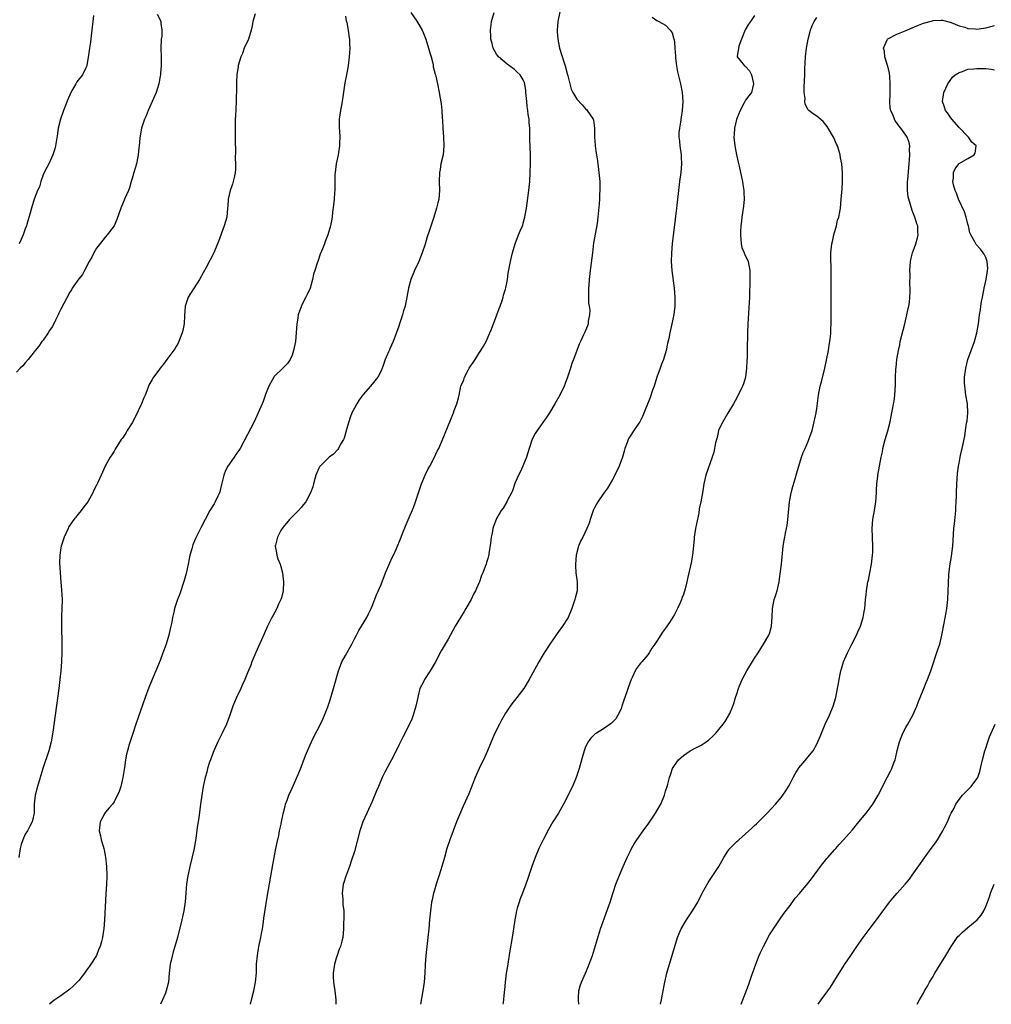
# Model space of a CAD drawing. Units: inches. Extents: x 2568040 to 2571000, y 1497000 to 1500000.
# Drawn here: x 2570562 to 2570780, y 1497000 to 1497221 of the extents above; entities that cross this region are included whole.
import ezdxf

# ---------------------------------------------------------------- set-up
doc = ezdxf.new("R2010")
doc.units = ezdxf.units.IN
doc.header["$MEASUREMENT"] = 0
doc.layers.add('LD25681497_10ft', color=111, linetype='Continuous')

msp = doc.modelspace()

# ---------------------------------------------------------------- linework, layer by layer
at = {"layer": 'LD25681497_10ft'}
for points, elevation in [([(2570649.73, 1497223), (2570651.02, 1497221.02), (2570652.23, 1497219), (2570652.48, 1497218.48), (2570653.09, 1497217), (2570653.71, 1497215), (2570653.94, 1497213.94), (2570654.24, 1497213), (2570654.7, 1497211.3), (2570654.75, 1497211), (2570654.76, 1497210.76), (2570655.16, 1497209.16), (2570655.23, 1497209), (2570655.33, 1497208.67), (2570655.67, 1497207), (2570656.06, 1497205), (2570656.27, 1497203.73), (2570656.49, 1497202.49), (2570656.67, 1497201), (2570656.77, 1497199.23), (2570656.83, 1497198.83), (2570656.89, 1497197), (2570657.03, 1497195), (2570657.13, 1497193), (2570656.94, 1497191), (2570656.48, 1497189), (2570656.28, 1497187.72), (2570656.12, 1497187), (2570656.07, 1497185), (2570656.13, 1497183), (2570655.97, 1497181), (2570655.77, 1497180.23), (2570655.48, 1497179), (2570654.86, 1497177), (2570653.84, 1497173.84), (2570653.41, 1497172.59), (2570652.89, 1497170.89), (2570652.27, 1497169), (2570651.47, 1497167), (2570650.53, 1497165), (2570649.73, 1497163), (2570649.18, 1497161), (2570648.41, 1497157), (2570648.08, 1497155.92), (2570647.84, 1497155), (2570647.15, 1497153), (2570647, 1497152.49), (2570645.75, 1497149), (2570645, 1497147.38), (2570644.87, 1497147.13), (2570644.69, 1497146.69), (2570643.94, 1497145), (2570643.43, 1497143.43), (2570643.27, 1497143), (2570643, 1497142.4), (2570642.26, 1497141), (2570640.6, 1497139), (2570639, 1497137.15), (2570638.11, 1497135.89), (2570637.52, 1497135), (2570637, 1497134.07), (2570636.45, 1497133), (2570636.04, 1497131.96), (2570635.72, 1497131), (2570635.24, 1497129.24), (2570634.68, 1497127.32), (2570634.55, 1497127), (2570633.92, 1497125.92), (2570633.47, 1497125), (2570633.28, 1497124.72), (2570632.28, 1497123.72), (2570631.34, 1497123), (2570631, 1497122.7), (2570629.28, 1497121), (2570629.16, 1497120.84), (2570629, 1497120.56), (2570628.34, 1497119), (2570627.79, 1497117), (2570627.64, 1497116.36), (2570627.13, 1497115), (2570626.06, 1497113), (2570625.59, 1497112.41), (2570625, 1497111.74), (2570624.41, 1497111), (2570623, 1497109.62), (2570622.43, 1497109), (2570621, 1497107.29), (2570620.79, 1497107), (2570620.5, 1497106.5), (2570619.72, 1497105), (2570619.26, 1497103.26), (2570619.22, 1497103), (2570619.5, 1497101.5), (2570619.56, 1497101), (2570619.81, 1497100.19), (2570620.28, 1497099), (2570620.47, 1497098.47), (2570620.85, 1497097), (2570621.1, 1497095), (2570620.96, 1497093), (2570620.59, 1497091.41), (2570620.45, 1497091), (2570619.94, 1497089.94), (2570619.55, 1497089), (2570618.66, 1497087.34), (2570618.45, 1497087), (2570617.46, 1497085), (2570616.73, 1497083.27), (2570614.87, 1497079.13), (2570613.97, 1497077), (2570613.71, 1497076.29), (2570613, 1497074.51), (2570612.36, 1497073), (2570611.77, 1497071.77), (2570611.43, 1497071), (2570610.49, 1497069), (2570610.04, 1497067.96), (2570609.69, 1497067), (2570609.03, 1497065.03), (2570608.27, 1497063), (2570607.29, 1497061), (2570606.29, 1497059), (2570605.38, 1497057), (2570605, 1497056.03), (2570604.62, 1497055), (2570604.43, 1497054.43), (2570604, 1497053), (2570603.8, 1497052.2), (2570603.46, 1497051), (2570603.01, 1497049.01), (2570602.66, 1497047), (2570602.39, 1497045), (2570602.27, 1497043.73), (2570602.02, 1497042.02), (2570601.89, 1497041), (2570601.75, 1497040.25), (2570601.36, 1497037.36), (2570600.94, 1497035), (2570599.97, 1497031), (2570599.47, 1497028.53), (2570599.27, 1497027), (2570598.97, 1497023.03), (2570598.67, 1497021), (2570598.21, 1497019), (2570597.19, 1497015), (2570596.64, 1497013), (2570596.22, 1497011.78), (2570595.82, 1497009.82), (2570595.6, 1497009), (2570595.34, 1497007), (2570595.17, 1497005), (2570594.71, 1497003), (2570594.54, 1497002.54), (2570593.88, 1497001), (2570593.43, 1497000)], 8760), ([(2570613.67, 1497000), (2570613.9, 1497001), (2570614.39, 1497003), (2570614.79, 1497005), (2570614.96, 1497007.04), (2570615, 1497009), (2570615.18, 1497011), (2570615.54, 1497013), (2570615.98, 1497015), (2570616.11, 1497015.89), (2570616.33, 1497017), (2570616.57, 1497018.57), (2570616.66, 1497019.34), (2570617.46, 1497024.53), (2570618.66, 1497031.34), (2570619.37, 1497035), (2570619.61, 1497036.39), (2570619.98, 1497037.98), (2570620.17, 1497039), (2570620.52, 1497040.52), (2570620.61, 1497041), (2570621, 1497042.79), (2570621.42, 1497044.58), (2570621.55, 1497045), (2570621.89, 1497045.89), (2570622.26, 1497047), (2570623, 1497048.6), (2570624.33, 1497051.67), (2570625, 1497053.3), (2570626.04, 1497055.96), (2570626.47, 1497057), (2570627.35, 1497059), (2570627.89, 1497060.11), (2570629.38, 1497063), (2570629.9, 1497064.1), (2570630.28, 1497065), (2570631, 1497066.86), (2570631.55, 1497068.45), (2570632.33, 1497071), (2570633.4, 1497075), (2570633.85, 1497076.15), (2570634.22, 1497077), (2570635, 1497078.4), (2570636.4, 1497081), (2570637, 1497082.18), (2570637.45, 1497083), (2570637.97, 1497084.03), (2570638.59, 1497085), (2570639.79, 1497087), (2570640.2, 1497087.8), (2570640.78, 1497089), (2570641, 1497089.49), (2570641.95, 1497092.05), (2570643, 1497094.4), (2570644, 1497097), (2570645, 1497099.24), (2570645.52, 1497100.48), (2570645.79, 1497101), (2570646.46, 1497102.46), (2570647.34, 1497104.66), (2570647.51, 1497105), (2570647.86, 1497105.86), (2570648.48, 1497107.52), (2570649.07, 1497108.93), (2570650.28, 1497111.72), (2570650.77, 1497113), (2570651, 1497113.65), (2570652.09, 1497117), (2570652.94, 1497119), (2570653.62, 1497120.38), (2570653.98, 1497121), (2570655.03, 1497123), (2570655.65, 1497124.35), (2570655.98, 1497125), (2570656.74, 1497126.74), (2570658.65, 1497131.35), (2570659.31, 1497133), (2570659.48, 1497133.48), (2570660.06, 1497135), (2570660.39, 1497136.39), (2570660.58, 1497137), (2570660.98, 1497139), (2570661.6, 1497140.4), (2570661.76, 1497141), (2570662.6, 1497142.6), (2570662.83, 1497143), (2570663, 1497143.27), (2570663.72, 1497144.28), (2570664.14, 1497145), (2570665, 1497146.34), (2570665.48, 1497147), (2570666.04, 1497147.96), (2570666.61, 1497149), (2570667.5, 1497151), (2570667.82, 1497151.82), (2570669.03, 1497155), (2570669.55, 1497156.45), (2570669.77, 1497157), (2570670.22, 1497158.22), (2570670.48, 1497159), (2570670.57, 1497159.43), (2570671, 1497160.81), (2570671.07, 1497161.07), (2570671.41, 1497163), (2570671.6, 1497164.4), (2570671.89, 1497165.89), (2570672.09, 1497167), (2570672.58, 1497169), (2570673.18, 1497171), (2570673.95, 1497173), (2570674.62, 1497174.62), (2570674.86, 1497175.14), (2570675, 1497175.61), (2570675.37, 1497177), (2570675.44, 1497177.44), (2570675.74, 1497179), (2570675.89, 1497180.11), (2570676.23, 1497183), (2570676.43, 1497185), (2570676.57, 1497187), (2570676.6, 1497189), (2570676.58, 1497191), (2570676.47, 1497194.47), (2570676.47, 1497195.53), (2570676.43, 1497197), (2570676.29, 1497198.29), (2570676.29, 1497199), (2570676.07, 1497200.07), (2570676.04, 1497201), (2570675.88, 1497201.88), (2570675.8, 1497203), (2570675.6, 1497205), (2570675.56, 1497205.56), (2570675.24, 1497207.24), (2570675, 1497207.83), (2570674.27, 1497209), (2570673.62, 1497209.62), (2570673, 1497210.17), (2570671.36, 1497211.36), (2570669.45, 1497213), (2570669.25, 1497213.25), (2570669, 1497213.62), (2570668.21, 1497215), (2570668, 1497216.01), (2570667.69, 1497217), (2570667.71, 1497217.71), (2570667.63, 1497219), (2570667.75, 1497220.25), (2570667.85, 1497221), (2570668.44, 1497223)], 8770), ([(2570683.19, 1497223.19), (2570682.79, 1497221), (2570682.63, 1497219), (2570682.64, 1497218.64), (2570682.73, 1497217), (2570683.1, 1497215), (2570684.1, 1497211.9), (2570684.43, 1497211), (2570684.95, 1497209), (2570685, 1497208.74), (2570685.77, 1497205.77), (2570686.16, 1497205), (2570687, 1497203.53), (2570688.23, 1497202.23), (2570689, 1497201.33), (2570689.18, 1497201.18), (2570689.38, 1497201), (2570690.02, 1497199.98), (2570690.71, 1497199), (2570690.79, 1497198.79), (2570690.99, 1497197), (2570691.02, 1497195), (2570691.17, 1497193.17), (2570691.17, 1497193), (2570691.4, 1497191.4), (2570691.44, 1497191), (2570691.66, 1497189.66), (2570692.01, 1497187), (2570692.19, 1497185), (2570692.18, 1497184.18), (2570692.21, 1497183), (2570692.15, 1497182.15), (2570692.11, 1497181), (2570692.05, 1497179.95), (2570691.78, 1497177), (2570691.58, 1497175.58), (2570691, 1497172.33), (2570690.82, 1497171.18), (2570690.55, 1497169), (2570690.07, 1497165), (2570689.84, 1497163), (2570689.72, 1497161.72), (2570689.66, 1497161), (2570689.69, 1497160.31), (2570689.64, 1497159), (2570689.69, 1497157.69), (2570689.81, 1497157), (2570689.93, 1497156.07), (2570689.91, 1497155), (2570689.59, 1497153.59), (2570689.56, 1497153), (2570689.44, 1497152.56), (2570689, 1497151.51), (2570688.86, 1497151.14), (2570688.77, 1497151), (2570688.53, 1497150.53), (2570687.83, 1497149), (2570687.54, 1497148.46), (2570686.31, 1497145), (2570685.9, 1497144.1), (2570685.58, 1497143), (2570684.92, 1497141), (2570684.43, 1497139.57), (2570684.18, 1497139), (2570683.24, 1497137), (2570682.09, 1497135), (2570680.86, 1497133), (2570680.13, 1497131.87), (2570678.12, 1497129), (2570677.69, 1497128.31), (2570677, 1497127.06), (2570676.28, 1497125), (2570676, 1497124), (2570675.68, 1497123), (2570674.89, 1497121), (2570674.32, 1497119.68), (2570673.92, 1497119), (2570673.08, 1497117.08), (2570672.53, 1497115.47), (2570672.32, 1497115), (2570671.54, 1497113.54), (2570671.28, 1497113), (2570670.43, 1497111.57), (2570669.99, 1497111), (2570669, 1497109.22), (2570668.86, 1497109), (2570668.35, 1497107.65), (2570668.12, 1497107), (2570667.97, 1497105.97), (2570667.76, 1497105), (2570667.65, 1497103.65), (2570667.28, 1497101.28), (2570667.22, 1497101), (2570667.16, 1497100.84), (2570667, 1497100.25), (2570666.69, 1497099.31), (2570666.61, 1497099), (2570666.42, 1497098.42), (2570665.86, 1497097), (2570665.59, 1497096.41), (2570665.13, 1497095), (2570665, 1497094.69), (2570664.21, 1497093), (2570663.77, 1497092.23), (2570663.25, 1497091), (2570662.09, 1497089), (2570661.66, 1497088.34), (2570660.86, 1497087), (2570659.7, 1497085), (2570658.07, 1497082.07), (2570656.54, 1497079.46), (2570655.17, 1497076.83), (2570654.08, 1497075), (2570652.75, 1497073), (2570652.54, 1497072.54), (2570651.76, 1497071), (2570651.36, 1497069.36), (2570651.25, 1497069), (2570650.85, 1497067), (2570650.26, 1497065), (2570649.9, 1497064.1), (2570649.4, 1497063), (2570647.9, 1497060.1), (2570647, 1497058.27), (2570646.41, 1497057), (2570645.39, 1497055), (2570645, 1497054.33), (2570643.84, 1497052.16), (2570643.28, 1497051), (2570642.41, 1497049), (2570642.01, 1497047.99), (2570641, 1497045.62), (2570639.79, 1497043), (2570638.94, 1497041), (2570638.26, 1497039), (2570637, 1497034.33), (2570636.39, 1497032.39), (2570635.92, 1497031), (2570635, 1497028.59), (2570634.6, 1497027.4), (2570634.51, 1497027), (2570634.25, 1497025), (2570634.39, 1497023.61), (2570634.41, 1497023), (2570634.41, 1497022.41), (2570634.62, 1497021), (2570634.66, 1497019.34), (2570634.6, 1497019), (2570634.54, 1497018.54), (2570634.52, 1497017), (2570634.38, 1497015), (2570634.22, 1497014.22), (2570633.88, 1497013), (2570633.59, 1497012.41), (2570633.15, 1497011), (2570633, 1497010.59), (2570632.56, 1497009), (2570632.24, 1497007), (2570632.26, 1497006.26), (2570632.34, 1497005), (2570632.64, 1497003), (2570632.83, 1497001), (2570632.87, 1497000)], 8780), ([(2570592.62, 1497222.62), (2570593.34, 1497221.34), (2570593.44, 1497221), (2570593.44, 1497220.56), (2570593.71, 1497219), (2570593.67, 1497217.67), (2570593.58, 1497217), (2570593.49, 1497215), (2570593.55, 1497213), (2570593.56, 1497211), (2570593.39, 1497209.39), (2570593.37, 1497209), (2570593.34, 1497208.66), (2570593.01, 1497207), (2570592.39, 1497205), (2570591.56, 1497203), (2570590.66, 1497201), (2570590.21, 1497199.79), (2570589.83, 1497199), (2570589.22, 1497197.22), (2570589.16, 1497197), (2570589, 1497196.18), (2570588.76, 1497194.76), (2570588.61, 1497193), (2570588.54, 1497192.54), (2570588.4, 1497191), (2570588.21, 1497190.21), (2570587.97, 1497189), (2570587.78, 1497188.22), (2570587.38, 1497187), (2570587, 1497185.69), (2570586.83, 1497185), (2570586.42, 1497183.58), (2570586.22, 1497183), (2570585.31, 1497181), (2570585.21, 1497180.79), (2570584.65, 1497179.35), (2570584.48, 1497179), (2570583.57, 1497176.43), (2570582.96, 1497175.04), (2570581.42, 1497173), (2570581, 1497172.53), (2570579, 1497170.01), (2570578.41, 1497169), (2570577.98, 1497168.02), (2570577.35, 1497167), (2570576.32, 1497165), (2570575.88, 1497164.12), (2570575, 1497163.09), (2570573.56, 1497161), (2570573.35, 1497160.65), (2570573, 1497160.11), (2570571, 1497156.29), (2570570.57, 1497155.43), (2570570.38, 1497155), (2570569.8, 1497153.8), (2570569.39, 1497153), (2570569, 1497152.35), (2570568.47, 1497151.53), (2570568.16, 1497151), (2570567, 1497149.32), (2570566.74, 1497149), (2570566.01, 1497147.99), (2570565.21, 1497147), (2570565, 1497146.7), (2570563.62, 1497145), (2570563, 1497144.26), (2570562.41, 1497143.59), (2570561.86, 1497143), (2570561, 1497142.12)], 8730), ([(2570614.68, 1497222.68), (2570614.16, 1497221), (2570614.03, 1497219.97), (2570613.77, 1497219), (2570613.2, 1497217), (2570613.11, 1497216.89), (2570612.22, 1497215), (2570611.82, 1497213.82), (2570611.43, 1497213), (2570610.89, 1497211.11), (2570610.87, 1497210.87), (2570610.6, 1497209), (2570610.52, 1497207.48), (2570610.48, 1497207), (2570610.46, 1497206.46), (2570610.44, 1497203), (2570610.27, 1497199.73), (2570610.21, 1497199), (2570610.18, 1497198.18), (2570610.18, 1497197), (2570610.21, 1497195.79), (2570610.21, 1497194.21), (2570610.27, 1497191.73), (2570610.23, 1497190.23), (2570610.28, 1497189), (2570610.28, 1497187.72), (2570610.2, 1497187), (2570609.94, 1497185.94), (2570609.77, 1497185), (2570609.6, 1497184.4), (2570609.09, 1497183), (2570608.64, 1497181), (2570608.52, 1497179.48), (2570608.5, 1497179), (2570608.29, 1497177), (2570608.01, 1497175.99), (2570607.71, 1497175), (2570606.44, 1497171.55), (2570606.22, 1497171), (2570605.36, 1497169), (2570603.65, 1497165.65), (2570603, 1497164.44), (2570602.19, 1497163), (2570601, 1497161.09), (2570600.16, 1497159.84), (2570599.63, 1497159), (2570598.96, 1497157), (2570598.79, 1497154.79), (2570598.69, 1497153), (2570598.46, 1497151.54), (2570598.31, 1497151), (2570597.82, 1497149.82), (2570597.53, 1497149), (2570597.36, 1497148.64), (2570597, 1497148.07), (2570596.61, 1497147.39), (2570594.82, 1497145), (2570594.08, 1497143.92), (2570593.31, 1497143), (2570593, 1497142.56), (2570591.84, 1497141), (2570591.52, 1497140.48), (2570590.77, 1497139.23), (2570590.68, 1497139), (2570590.54, 1497138.54), (2570589.94, 1497137), (2570589.66, 1497136.34), (2570589.14, 1497135), (2570589, 1497134.72), (2570587.81, 1497132.19), (2570587, 1497130.72), (2570585.9, 1497129), (2570585.59, 1497128.41), (2570585, 1497127.55), (2570584.77, 1497127.23), (2570584.56, 1497127), (2570583.21, 1497124.79), (2570583, 1497124.39), (2570582.43, 1497123.57), (2570582.07, 1497123), (2570580.98, 1497121), (2570580.02, 1497119), (2570579.31, 1497117.31), (2570579.09, 1497116.91), (2570579, 1497116.72), (2570578.37, 1497115.63), (2570578.15, 1497115), (2570577.04, 1497113), (2570576.17, 1497111.83), (2570575.58, 1497111), (2570573.94, 1497109), (2570573.54, 1497108.46), (2570572.74, 1497107.26), (2570572.61, 1497107), (2570571.73, 1497105), (2570571.07, 1497103), (2570571, 1497102.66), (2570570.75, 1497101), (2570570.72, 1497099.28), (2570570.83, 1497097), (2570570.95, 1497095), (2570571.12, 1497093.12), (2570571.25, 1497091), (2570571.24, 1497089), (2570571.17, 1497087.17), (2570571.13, 1497084.87), (2570571.21, 1497081.21), (2570571.21, 1497079.21), (2570571.14, 1497077), (2570571, 1497075), (2570570.77, 1497073), (2570570.51, 1497071), (2570569.17, 1497061.17), (2570568.79, 1497059), (2570568.26, 1497057), (2570566.9, 1497053), (2570565.72, 1497049), (2570565.22, 1497047), (2570565.02, 1497045), (2570565, 1497043), (2570564.54, 1497041), (2570564.05, 1497040.05), (2570563.46, 1497039), (2570563, 1497038.25), (2570562.44, 1497037), (2570562.06, 1497035.94), (2570561.82, 1497035), (2570561.53, 1497033)], 8740), ([(2570578.35, 1497222.35), (2570577.97, 1497219), (2570577.78, 1497217.78), (2570577.64, 1497216.36), (2570577.4, 1497215), (2570577.14, 1497212.86), (2570576.84, 1497211.16), (2570576.8, 1497211), (2570576.58, 1497210.58), (2570575.85, 1497209), (2570574.62, 1497207.38), (2570574.37, 1497207), (2570573.52, 1497205.52), (2570573.2, 1497205), (2570572.54, 1497203.46), (2570571.59, 1497201), (2570570.9, 1497199), (2570570.41, 1497197), (2570570.24, 1497195.76), (2570569.9, 1497193.9), (2570569.78, 1497193), (2570569.63, 1497192.37), (2570569.19, 1497191), (2570568.27, 1497189), (2570567.84, 1497188.16), (2570567.21, 1497187), (2570567, 1497186.49), (2570566.47, 1497185), (2570566.16, 1497183.84), (2570565.77, 1497183), (2570564.96, 1497181), (2570564.36, 1497179), (2570564.15, 1497178.15), (2570563.36, 1497175.36), (2570563.25, 1497175), (2570563, 1497174.36), (2570562.52, 1497173), (2570562.03, 1497171.97), (2570561.6, 1497171)], 8720), ([(2570635, 1497222.18), (2570635.16, 1497221.16), (2570635.28, 1497220.72), (2570635.58, 1497219), (2570635.74, 1497217.74), (2570635.91, 1497217), (2570635.94, 1497215.94), (2570635.99, 1497215), (2570635.93, 1497213.93), (2570635.86, 1497213), (2570635.6, 1497211), (2570635.21, 1497209), (2570634.84, 1497207.16), (2570634.25, 1497203), (2570633.88, 1497201), (2570633.59, 1497199), (2570633.56, 1497197), (2570633.63, 1497196.37), (2570633.7, 1497195), (2570633.67, 1497193.67), (2570633.68, 1497193), (2570633.34, 1497191), (2570632.9, 1497189), (2570632.65, 1497187), (2570632.63, 1497186.63), (2570632.59, 1497185), (2570632.6, 1497183.4), (2570632.58, 1497183), (2570632.53, 1497182.53), (2570632.46, 1497181), (2570632.34, 1497179.66), (2570632.12, 1497178.12), (2570631.99, 1497177), (2570631.86, 1497176.14), (2570631.62, 1497175), (2570631.04, 1497173), (2570630.46, 1497171.54), (2570630.28, 1497171), (2570629.85, 1497169.85), (2570629.34, 1497168.66), (2570628.75, 1497167), (2570628.64, 1497166.64), (2570628.1, 1497165), (2570627.84, 1497164.16), (2570627.59, 1497163), (2570627.04, 1497161), (2570626.37, 1497159.63), (2570626.09, 1497159), (2570625.05, 1497156.95), (2570625, 1497156.8), (2570624.49, 1497155.51), (2570624.35, 1497155), (2570624.28, 1497154.28), (2570624.07, 1497153), (2570623.98, 1497152.02), (2570623.93, 1497151), (2570623.73, 1497149), (2570623.64, 1497148.36), (2570623.34, 1497147), (2570623, 1497145.98), (2570622.54, 1497145), (2570621.93, 1497144.07), (2570621, 1497143.14), (2570619, 1497141.17), (2570618.88, 1497141), (2570617.8, 1497139), (2570617, 1497137.15), (2570616.46, 1497135.54), (2570616.25, 1497135), (2570615.4, 1497133), (2570614.43, 1497131), (2570613, 1497128.15), (2570611.3, 1497125), (2570611, 1497124.52), (2570610.36, 1497123.64), (2570609.95, 1497123), (2570608.54, 1497121), (2570608, 1497120), (2570607.62, 1497119), (2570607.15, 1497116.85), (2570606.74, 1497115.26), (2570606.64, 1497115), (2570606.27, 1497114.27), (2570605.69, 1497113), (2570605.45, 1497112.55), (2570604.53, 1497111), (2570603.44, 1497109), (2570602.6, 1497107.4), (2570601.27, 1497104.73), (2570600.68, 1497103.32), (2570600.57, 1497103), (2570600.42, 1497102.42), (2570599.99, 1497101), (2570599.81, 1497100.19), (2570599.59, 1497099), (2570599.15, 1497096.85), (2570598.73, 1497095.27), (2570597.72, 1497092.28), (2570597.25, 1497091), (2570596.58, 1497089), (2570596.48, 1497088.48), (2570596.11, 1497087), (2570595.92, 1497085.92), (2570595.72, 1497085), (2570595.56, 1497084.44), (2570595.26, 1497083), (2570594.67, 1497081), (2570594.2, 1497079.8), (2570593.96, 1497079), (2570593.29, 1497077.29), (2570590.79, 1497071.21), (2570589.95, 1497069), (2570587.87, 1497063), (2570587, 1497060.43), (2570586.66, 1497059.34), (2570586.39, 1497058.39), (2570585.97, 1497057), (2570585.77, 1497056.23), (2570585.5, 1497055), (2570585.27, 1497053.27), (2570584.94, 1497051), (2570584.45, 1497049), (2570584.14, 1497047.86), (2570583, 1497045.55), (2570582.59, 1497045), (2570581.86, 1497044.14), (2570581, 1497043.17), (2570580.87, 1497043), (2570579.81, 1497041), (2570579.71, 1497039.71), (2570579.61, 1497039), (2570579.91, 1497037.91), (2570580.06, 1497037), (2570580.47, 1497035.53), (2570580.64, 1497035), (2570580.72, 1497034.72), (2570581.05, 1497033.05), (2570581.27, 1497031), (2570581.34, 1497029), (2570581.34, 1497028.66), (2570581.29, 1497027), (2570581.13, 1497024.87), (2570580.81, 1497019), (2570580.63, 1497017), (2570580.58, 1497016.58), (2570580.34, 1497015), (2570580.12, 1497014.12), (2570579.81, 1497013), (2570579.56, 1497012.44), (2570579.01, 1497011), (2570577.72, 1497009), (2570577.41, 1497008.59), (2570577, 1497007.96), (2570576.57, 1497007.43), (2570576.28, 1497007), (2570575, 1497005.36), (2570574.68, 1497005), (2570573.83, 1497004.17), (2570573, 1497003.41), (2570571, 1497001.94), (2570569.64, 1497001), (2570569.06, 1497000.57), (2570568.44, 1497000)], 8750), ([(2570703.96, 1497221.96), (2570705, 1497221.21), (2570705.47, 1497221), (2570707, 1497220.19), (2570708.04, 1497219), (2570708.47, 1497218.47), (2570708.86, 1497217), (2570708.91, 1497216.91), (2570709, 1497216.23), (2570709.11, 1497215), (2570709.22, 1497213.22), (2570709.2, 1497213), (2570709.22, 1497212.78), (2570709.42, 1497211), (2570709.69, 1497209.69), (2570710.16, 1497207.84), (2570710.36, 1497207), (2570710.7, 1497205), (2570710.84, 1497203), (2570710.74, 1497201), (2570710.51, 1497199.49), (2570710.35, 1497198.35), (2570710.11, 1497197), (2570710.01, 1497195.99), (2570709.99, 1497195), (2570710.09, 1497194.09), (2570710.17, 1497193), (2570710.47, 1497191), (2570710.49, 1497190.49), (2570710.6, 1497189), (2570710.44, 1497187), (2570710.15, 1497185), (2570709.89, 1497183), (2570709.45, 1497179), (2570708.48, 1497171), (2570708.3, 1497169), (2570708.25, 1497167), (2570708.37, 1497165), (2570708.89, 1497161), (2570709.06, 1497159), (2570709.05, 1497156.95), (2570708.87, 1497155.13), (2570708.42, 1497153), (2570707.96, 1497151), (2570707.7, 1497149.7), (2570707.42, 1497148.58), (2570707.1, 1497147), (2570706.52, 1497145), (2570706.09, 1497143.91), (2570705.77, 1497143), (2570705.01, 1497140.99), (2570704.4, 1497139), (2570704.06, 1497138.06), (2570703.53, 1497136.47), (2570701.8, 1497132.2), (2570701.2, 1497131), (2570701, 1497130.64), (2570699.84, 1497129), (2570699, 1497127.75), (2570698.71, 1497127.29), (2570698.55, 1497127), (2570698.35, 1497126.35), (2570697.85, 1497125), (2570697.65, 1497124.35), (2570697.31, 1497123), (2570696.54, 1497121), (2570695.58, 1497119), (2570695, 1497117.88), (2570693.95, 1497116.05), (2570693, 1497114.87), (2570691.73, 1497113), (2570691, 1497111.6), (2570690.74, 1497111), (2570690.57, 1497110.58), (2570690.04, 1497109), (2570689.81, 1497108.19), (2570689.3, 1497107), (2570688.35, 1497105), (2570687.89, 1497104.11), (2570687.44, 1497103), (2570686.9, 1497101), (2570686.72, 1497099), (2570686.7, 1497098.7), (2570686.81, 1497097), (2570687.08, 1497095), (2570687.09, 1497093), (2570686.65, 1497091.35), (2570686.58, 1497091), (2570686.38, 1497090.38), (2570685.89, 1497089), (2570685.05, 1497087), (2570683.8, 1497085), (2570683, 1497083.91), (2570682.6, 1497083.4), (2570680.93, 1497081), (2570679.69, 1497079), (2570678.52, 1497077), (2570677.97, 1497076.03), (2570676.35, 1497073), (2570675.1, 1497071), (2570673.57, 1497069), (2570673.31, 1497068.69), (2570672.42, 1497067.58), (2570672.06, 1497067), (2570671, 1497065.45), (2570670.08, 1497063.92), (2570669.61, 1497063), (2570668.62, 1497061), (2570668.12, 1497059.88), (2570666.98, 1497057), (2570666.33, 1497055.67), (2570665.07, 1497053), (2570664.19, 1497051), (2570663.64, 1497049.64), (2570663.3, 1497048.7), (2570662.71, 1497047.29), (2570661.44, 1497044.56), (2570660.84, 1497043.16), (2570659.99, 1497041), (2570659.23, 1497039), (2570658.5, 1497037), (2570657.83, 1497035), (2570657.24, 1497033), (2570656.68, 1497031), (2570656.06, 1497029), (2570655.4, 1497027), (2570655, 1497025.69), (2570654.81, 1497025), (2570654.48, 1497023.52), (2570654.38, 1497023), (2570654.09, 1497021), (2570653.91, 1497019), (2570653.76, 1497017), (2570653.56, 1497015), (2570653.31, 1497013), (2570653.1, 1497011), (2570652.96, 1497008.96), (2570652.88, 1497007), (2570652.71, 1497005), (2570652.43, 1497003), (2570651.9, 1497000)], 8790), ([(2570727, 1497222.3), (2570726.06, 1497221), (2570725.65, 1497220.35), (2570724.91, 1497219.09), (2570724.75, 1497218.75), (2570724.04, 1497217), (2570723.47, 1497215.47), (2570723.1, 1497213.1), (2570723.12, 1497213), (2570723.77, 1497212.23), (2570724.77, 1497211), (2570724.92, 1497210.92), (2570725.9, 1497209.9), (2570726.31, 1497209), (2570726.67, 1497207.33), (2570726.79, 1497207), (2570726.29, 1497205), (2570725.74, 1497204.26), (2570725, 1497203.29), (2570724.89, 1497203.11), (2570724.67, 1497202.67), (2570723.74, 1497201), (2570723, 1497199.15), (2570722.92, 1497198.92), (2570722.48, 1497197), (2570722.42, 1497195.58), (2570722.35, 1497195), (2570722.57, 1497193), (2570722.97, 1497191), (2570723.35, 1497189.35), (2570723.53, 1497188.47), (2570723.86, 1497187), (2570724.26, 1497185), (2570724.34, 1497184.34), (2570724.57, 1497183), (2570724.56, 1497182.56), (2570724.67, 1497181), (2570724.54, 1497179.46), (2570724.15, 1497177), (2570724.05, 1497176.05), (2570723.91, 1497175), (2570723.85, 1497173.85), (2570723.81, 1497173), (2570723.93, 1497172.07), (2570723.98, 1497171), (2570724.16, 1497170.16), (2570724.64, 1497169), (2570724.73, 1497168.73), (2570725.54, 1497167), (2570725.94, 1497165), (2570725.91, 1497164.09), (2570725.93, 1497161.93), (2570725.84, 1497160.16), (2570725.85, 1497159), (2570725.83, 1497157.83), (2570725.51, 1497153), (2570725.42, 1497151), (2570725.41, 1497149.41), (2570725.38, 1497148.62), (2570725.38, 1497147), (2570725.33, 1497145.33), (2570725.29, 1497144.71), (2570725.21, 1497143), (2570724.99, 1497141), (2570724.51, 1497139.49), (2570724.31, 1497139), (2570723, 1497136.33), (2570722.25, 1497135), (2570721, 1497132.92), (2570719.87, 1497131), (2570719, 1497129.22), (2570718.92, 1497129), (2570718.57, 1497127.43), (2570718.43, 1497127), (2570718.21, 1497126.21), (2570717.84, 1497124.16), (2570717.48, 1497123), (2570716.07, 1497119), (2570715.58, 1497117), (2570715.28, 1497115), (2570714.95, 1497113), (2570714.58, 1497111.42), (2570714.45, 1497110.45), (2570713.94, 1497108.06), (2570713.75, 1497107), (2570713.46, 1497105), (2570713.42, 1497104.58), (2570713.03, 1497100.97), (2570712.76, 1497099.24), (2570712.58, 1497098.58), (2570712.26, 1497097), (2570711.98, 1497096.02), (2570711.78, 1497095), (2570711.4, 1497093.4), (2570711, 1497092.18), (2570710.68, 1497091.32), (2570710.6, 1497091), (2570710.29, 1497090.29), (2570709.7, 1497089), (2570709.45, 1497088.55), (2570709, 1497087.68), (2570707.86, 1497085.86), (2570707, 1497084.54), (2570706.3, 1497083.7), (2570705, 1497081.63), (2570704.58, 1497081), (2570703.92, 1497080.08), (2570703.3, 1497079), (2570703, 1497078.6), (2570701.66, 1497077), (2570701.33, 1497076.67), (2570700.48, 1497075.52), (2570700.19, 1497075), (2570699.47, 1497073.47), (2570699.22, 1497073), (2570698.62, 1497071.38), (2570698.27, 1497070.27), (2570697.61, 1497068.39), (2570697.18, 1497067), (2570697, 1497066.47), (2570696.25, 1497065), (2570695.79, 1497064.21), (2570695, 1497063.34), (2570694.82, 1497063.18), (2570693, 1497061.94), (2570691.45, 1497061), (2570691.19, 1497060.81), (2570690.16, 1497059.84), (2570689.55, 1497059), (2570689, 1497057.86), (2570688.67, 1497057), (2570688.3, 1497055.7), (2570687.82, 1497053.82), (2570687.58, 1497053), (2570687.41, 1497052.59), (2570686.88, 1497051), (2570686.03, 1497049), (2570685.67, 1497048.33), (2570685.09, 1497047), (2570684.05, 1497045), (2570683.65, 1497044.35), (2570682.89, 1497043), (2570681.67, 1497041), (2570680.68, 1497039.33), (2570679.44, 1497037), (2570678.49, 1497035), (2570677.67, 1497033), (2570676.93, 1497031), (2570675.93, 1497028.07), (2570675.6, 1497027), (2570674.85, 1497025), (2570674.3, 1497023.7), (2570674.05, 1497023), (2570673.65, 1497021.65), (2570673.44, 1497021), (2570673.09, 1497019), (2570672.8, 1497017), (2570672.46, 1497015), (2570672, 1497012), (2570671.6, 1497009.6), (2570671.41, 1497008.59), (2570671.16, 1497007), (2570670.92, 1497005), (2570670.74, 1497003.26), (2570670.7, 1497002.7), (2570670.44, 1497000.35), (2570670.39, 1497000)], 8800), ([(2570687.5, 1497000), (2570687.38, 1497001), (2570687.44, 1497001.44), (2570687.48, 1497003), (2570687.81, 1497004.19), (2570688.11, 1497005), (2570689.02, 1497007), (2570689.61, 1497008.39), (2570689.84, 1497009), (2570690.53, 1497011), (2570691, 1497012.47), (2570692.37, 1497017), (2570694.51, 1497023), (2570695.1, 1497024.9), (2570695.82, 1497027), (2570696.62, 1497029), (2570697.46, 1497031), (2570698.34, 1497033), (2570699, 1497034.34), (2570699.34, 1497035), (2570699.95, 1497036.05), (2570700.56, 1497037), (2570701.97, 1497039), (2570703.24, 1497040.76), (2570704.74, 1497043), (2570705.57, 1497044.42), (2570705.89, 1497045), (2570706.74, 1497047), (2570707, 1497047.91), (2570707.37, 1497049), (2570707.53, 1497049.53), (2570707.91, 1497051), (2570708.2, 1497051.8), (2570708.57, 1497053), (2570709, 1497053.73), (2570709.92, 1497055), (2570710.51, 1497055.49), (2570711, 1497055.93), (2570712.54, 1497057), (2570713.53, 1497057.53), (2570715, 1497058.27), (2570716.09, 1497059), (2570716.61, 1497059.39), (2570717.67, 1497060.33), (2570718.3, 1497061), (2570719.98, 1497063), (2570720.39, 1497063.61), (2570721.16, 1497064.84), (2570721.25, 1497065), (2570721.41, 1497065.41), (2570722.11, 1497067), (2570722.36, 1497067.64), (2570722.73, 1497069), (2570723, 1497069.82), (2570723.36, 1497071), (2570723.6, 1497071.6), (2570724.2, 1497073), (2570725.28, 1497075), (2570727, 1497077.84), (2570727.78, 1497079), (2570729.03, 1497081), (2570730.2, 1497083), (2570730.42, 1497083.58), (2570730.84, 1497085), (2570730.95, 1497087.05), (2570731.01, 1497089), (2570731.45, 1497091), (2570731.63, 1497091.63), (2570732.06, 1497093), (2570732.52, 1497095), (2570732.8, 1497096.8), (2570733.08, 1497099), (2570733.46, 1497103), (2570733.7, 1497104.3), (2570733.79, 1497105), (2570733.95, 1497105.95), (2570734.18, 1497107), (2570734.31, 1497107.69), (2570734.49, 1497109), (2570734.66, 1497110.66), (2570734.7, 1497111.3), (2570734.89, 1497113), (2570735.24, 1497115), (2570735.58, 1497116.42), (2570736.12, 1497118.12), (2570736.51, 1497119.49), (2570737.58, 1497123), (2570737.96, 1497124.04), (2570738.36, 1497125), (2570739, 1497126.41), (2570739.23, 1497127), (2570739.93, 1497129), (2570740.44, 1497131), (2570740.85, 1497133), (2570741, 1497133.96), (2570741.4, 1497137), (2570741.79, 1497139), (2570742.04, 1497139.96), (2570742.78, 1497143), (2570743.18, 1497144.82), (2570743.63, 1497147), (2570743.81, 1497148.19), (2570743.96, 1497149), (2570744.09, 1497150.09), (2570744.17, 1497151), (2570744.18, 1497151.82), (2570744.23, 1497153), (2570744.21, 1497157), (2570744.26, 1497163), (2570744.23, 1497163.76), (2570744.23, 1497165), (2570744.21, 1497166.21), (2570744.17, 1497167), (2570744.17, 1497169), (2570744.29, 1497170.29), (2570744.39, 1497171), (2570744.5, 1497171.5), (2570744.84, 1497173), (2570745.4, 1497175), (2570745.69, 1497176.31), (2570745.94, 1497177), (2570746.19, 1497178.2), (2570746.31, 1497179), (2570746.5, 1497181), (2570746.62, 1497182.62), (2570746.7, 1497183.3), (2570746.81, 1497185), (2570746.81, 1497186.81), (2570746.82, 1497187), (2570746.65, 1497189), (2570746.36, 1497190.36), (2570746.28, 1497191), (2570745.98, 1497192.02), (2570745.64, 1497193), (2570745.43, 1497193.43), (2570744.81, 1497194.81), (2570744.74, 1497195), (2570743.59, 1497197), (2570743.36, 1497197.36), (2570742.46, 1497198.46), (2570741, 1497199.7), (2570740.21, 1497200.21), (2570739.18, 1497201), (2570739.09, 1497201.09), (2570738.41, 1497202.41), (2570738.34, 1497203), (2570738.36, 1497203.64), (2570738.2, 1497205), (2570738.17, 1497206.17), (2570738.27, 1497207.73), (2570738.28, 1497209), (2570738.32, 1497210.32), (2570738.48, 1497213), (2570738.72, 1497215), (2570739.07, 1497217), (2570739.57, 1497219), (2570739.95, 1497220.05), (2570740.43, 1497221), (2570741, 1497221.87)], 8810), ([(2570705.86, 1497000), (2570706.06, 1497001), (2570706.28, 1497002.28), (2570706.81, 1497005), (2570707.28, 1497007), (2570707.84, 1497009), (2570709.04, 1497013), (2570709.69, 1497015), (2570710.06, 1497015.94), (2570710.51, 1497017), (2570711.68, 1497019), (2570713.04, 1497021), (2570714.22, 1497023), (2570715.25, 1497025), (2570716.6, 1497027.4), (2570719, 1497031), (2570720.13, 1497033), (2570721, 1497034.4), (2570721.44, 1497035), (2570723, 1497036.6), (2570723.22, 1497036.78), (2570723.46, 1497037), (2570725, 1497038.32), (2570726.41, 1497039.59), (2570727, 1497040.18), (2570727.43, 1497040.57), (2570729.86, 1497043), (2570731.74, 1497045), (2570733, 1497046.53), (2570733.36, 1497047), (2570734.01, 1497047.99), (2570734.63, 1497049), (2570735, 1497049.65), (2570735.68, 1497051), (2570736.17, 1497051.83), (2570736.87, 1497053), (2570737, 1497053.17), (2570738.75, 1497055.25), (2570739, 1497055.59), (2570740.17, 1497057), (2570741, 1497058.48), (2570741.26, 1497059), (2570741.76, 1497060.24), (2570742.03, 1497061), (2570742.86, 1497063), (2570743.84, 1497065), (2570744.71, 1497067), (2570745.26, 1497069), (2570745.65, 1497071), (2570745.9, 1497072.1), (2570746.01, 1497073), (2570746.23, 1497074.23), (2570746.43, 1497075), (2570746.57, 1497075.43), (2570747, 1497077), (2570747.88, 1497079), (2570748.86, 1497081), (2570749.91, 1497083), (2570750.26, 1497083.74), (2570750.8, 1497085), (2570751.43, 1497087), (2570751.67, 1497088.33), (2570751.81, 1497089), (2570751.91, 1497089.91), (2570751.99, 1497091), (2570752.1, 1497092.1), (2570752.17, 1497093), (2570752.51, 1497095), (2570752.61, 1497095.39), (2570752.94, 1497097), (2570753.3, 1497099), (2570753.55, 1497101), (2570753.57, 1497101.57), (2570753.61, 1497103), (2570753.51, 1497105), (2570753.46, 1497107), (2570753.64, 1497109), (2570753.97, 1497111), (2570754.25, 1497113), (2570754.4, 1497115), (2570754.41, 1497115.59), (2570754.51, 1497117), (2570754.72, 1497118.72), (2570754.74, 1497119), (2570755.5, 1497123), (2570755.77, 1497124.23), (2570755.88, 1497125), (2570756.37, 1497127), (2570756.95, 1497128.95), (2570757.48, 1497131), (2570757.9, 1497133), (2570758.1, 1497134.1), (2570758.29, 1497135), (2570758.39, 1497135.61), (2570758.57, 1497137), (2570758.71, 1497139.29), (2570758.73, 1497141), (2570758.79, 1497142.79), (2570758.85, 1497143.15), (2570759.02, 1497145.02), (2570759.37, 1497147), (2570759.69, 1497148.31), (2570759.79, 1497149), (2570760.4, 1497151.6), (2570760.78, 1497153), (2570761.28, 1497155), (2570761.54, 1497156.46), (2570761.7, 1497157), (2570761.82, 1497157.82), (2570761.94, 1497159), (2570761.98, 1497160.02), (2570761.98, 1497161), (2570761.91, 1497161.91), (2570761.97, 1497164.03), (2570761.92, 1497165), (2570761.98, 1497165.98), (2570762.05, 1497167), (2570762.2, 1497167.8), (2570762.52, 1497169), (2570763, 1497170.18), (2570763.3, 1497171), (2570763.64, 1497172.36), (2570763.82, 1497173), (2570763.75, 1497173.75), (2570763.7, 1497175), (2570763.51, 1497175.51), (2570763.06, 1497177), (2570762.45, 1497178.45), (2570761.67, 1497181), (2570761.58, 1497181.58), (2570761.41, 1497183), (2570761.44, 1497185), (2570761.47, 1497185.47), (2570761.75, 1497189), (2570761.85, 1497189.85), (2570761.93, 1497191), (2570761.87, 1497192.13), (2570761.94, 1497193), (2570761.78, 1497193.78), (2570761.3, 1497195), (2570761, 1497195.46), (2570759.89, 1497197), (2570759.49, 1497197.49), (2570759, 1497198.22), (2570758.66, 1497198.66), (2570758.46, 1497199), (2570758.18, 1497199.82), (2570757.65, 1497201), (2570757.51, 1497201.51), (2570757.45, 1497203), (2570757.53, 1497204.47), (2570757.49, 1497205), (2570757.48, 1497205.48), (2570757.53, 1497207), (2570757.4, 1497208.6), (2570757.39, 1497209.39), (2570756.97, 1497210.97), (2570756.91, 1497211.09), (2570756.28, 1497213), (2570756.25, 1497214.25), (2570755.98, 1497215), (2570756.85, 1497216.85), (2570756.9, 1497217), (2570757, 1497217.08), (2570759, 1497218.11), (2570760.89, 1497218.89), (2570762.44, 1497219.56), (2570763, 1497219.77), (2570763.84, 1497220.16), (2570765, 1497220.6), (2570767, 1497221.16), (2570767.19, 1497221.19), (2570769, 1497221.31), (2570769.28, 1497221.28), (2570771, 1497220.85), (2570771.23, 1497220.77), (2570773, 1497219.99), (2570774.33, 1497219.67), (2570775, 1497219.39), (2570776.71, 1497219.3), (2570777, 1497219.23), (2570778.53, 1497219.47), (2570779, 1497219.52), (2570780.18, 1497219.82), (2570781, 1497220.11)], 8820), ([(2570723.97, 1497000), (2570725.67, 1497004.33), (2570726.3, 1497006.3), (2570727.26, 1497009), (2570728.07, 1497011), (2570728.35, 1497011.65), (2570729.01, 1497012.99), (2570730.39, 1497015.61), (2570731.25, 1497017), (2570732.61, 1497019), (2570733.61, 1497020.39), (2570735, 1497022.23), (2570736.17, 1497023.83), (2570737.08, 1497024.92), (2570738.93, 1497027.07), (2570739.82, 1497028.18), (2570741.86, 1497031), (2570742.33, 1497031.67), (2570743.25, 1497032.75), (2570743.49, 1497033), (2570745, 1497034.72), (2570745.27, 1497035), (2570746.07, 1497035.94), (2570747, 1497036.95), (2570749, 1497039.24), (2570750.49, 1497041), (2570752.11, 1497043), (2570753, 1497044.16), (2570753.6, 1497045), (2570754.8, 1497047), (2570756.85, 1497051), (2570757.61, 1497052.39), (2570757.88, 1497053), (2570758.31, 1497054.31), (2570758.6, 1497055), (2570758.7, 1497055.3), (2570759.1, 1497057.1), (2570759.58, 1497059), (2570760.35, 1497061), (2570761, 1497062.25), (2570761.45, 1497063), (2570762.58, 1497065), (2570763.47, 1497067), (2570763.9, 1497068.1), (2570764.24, 1497069), (2570765.08, 1497071), (2570765.63, 1497072.37), (2570765.92, 1497073), (2570766.67, 1497075), (2570768.26, 1497079.74), (2570768.65, 1497081), (2570769.15, 1497083), (2570769.67, 1497085.67), (2570770.09, 1497088.09), (2570770.23, 1497089), (2570770.46, 1497091), (2570770.57, 1497093), (2570770.6, 1497094.6), (2570770.71, 1497096.71), (2570770.98, 1497099.02), (2570771.28, 1497100.72), (2570771.34, 1497101.34), (2570771.57, 1497103), (2570771.68, 1497104.32), (2570771.73, 1497105.73), (2570771.83, 1497107), (2570771.96, 1497108.04), (2570772.24, 1497111), (2570772.25, 1497111.75), (2570772.35, 1497113), (2570772.4, 1497114.4), (2570772.4, 1497115), (2570772.5, 1497117), (2570772.68, 1497119.32), (2570772.88, 1497121), (2570773, 1497121.7), (2570773.25, 1497123), (2570773.58, 1497124.42), (2570773.73, 1497125), (2570774.28, 1497127.72), (2570774.44, 1497129), (2570774.7, 1497130.7), (2570774.79, 1497131.21), (2570774.97, 1497133), (2570774.88, 1497135), (2570774.54, 1497137), (2570774.37, 1497138.37), (2570774.26, 1497139), (2570774.23, 1497139.77), (2570774.23, 1497141), (2570774.49, 1497143), (2570774.96, 1497145), (2570776.5, 1497149), (2570777.03, 1497151), (2570777.34, 1497153), (2570777.6, 1497155), (2570777.81, 1497156.19), (2570777.9, 1497157), (2570778.05, 1497158.05), (2570778.26, 1497159), (2570778.54, 1497160.54), (2570778.66, 1497161), (2570779.08, 1497163), (2570779.42, 1497165), (2570779.44, 1497165.44), (2570779.35, 1497167), (2570779, 1497167.91), (2570778.68, 1497168.68), (2570778.45, 1497169), (2570777.81, 1497169.81), (2570776.86, 1497170.86), (2570776.75, 1497171), (2570776.54, 1497171.46), (2570775.64, 1497173), (2570775.45, 1497173.45), (2570775.12, 1497175), (2570775, 1497175.42), (2570774.62, 1497177), (2570774.22, 1497178.22), (2570772.88, 1497181), (2570772.41, 1497182.41), (2570772.11, 1497183), (2570771.75, 1497184.25), (2570771.63, 1497185), (2570771.76, 1497185.76), (2570771.75, 1497187), (2570772.12, 1497187.88), (2570772.93, 1497189), (2570773, 1497189.06), (2570775, 1497190.16), (2570776.36, 1497191), (2570776.62, 1497191.38), (2570776.83, 1497193), (2570775.87, 1497193.87), (2570775.14, 1497195), (2570775, 1497195.09), (2570773, 1497197.18), (2570771.4, 1497199), (2570771, 1497199.56), (2570770.43, 1497200.43), (2570769.97, 1497201), (2570769.75, 1497201.75), (2570769.29, 1497203), (2570769.55, 1497205), (2570770.02, 1497206.02), (2570770.44, 1497207), (2570771.54, 1497208.46), (2570772.15, 1497209), (2570773, 1497209.55), (2570773.76, 1497209.76), (2570775, 1497210.24), (2570776.33, 1497210.33), (2570777, 1497210.42), (2570779, 1497210.39), (2570780.23, 1497210.23), (2570781, 1497210.15)], 8830), ([(2570741.3, 1497000), (2570742, 1497001), (2570743.49, 1497003), (2570744.11, 1497003.89), (2570746.05, 1497007), (2570747.33, 1497009), (2570748.64, 1497011), (2570749.99, 1497013), (2570751.4, 1497015), (2570753, 1497017.15), (2570754.43, 1497019), (2570757.38, 1497023), (2570758.12, 1497023.88), (2570759.08, 1497025), (2570760.89, 1497027), (2570761.84, 1497028.16), (2570762.48, 1497029), (2570766.76, 1497035), (2570767.71, 1497036.29), (2570768.17, 1497037), (2570769.38, 1497039), (2570769.72, 1497039.72), (2570770.37, 1497041), (2570771, 1497042.52), (2570771.24, 1497043), (2570771.87, 1497044.13), (2570772.28, 1497045), (2570773, 1497046.08), (2570773.75, 1497047), (2570774.36, 1497047.64), (2570775, 1497048.24), (2570775.73, 1497049), (2570777, 1497050.67), (2570777.19, 1497051), (2570777.67, 1497052.33), (2570777.85, 1497053), (2570778.3, 1497055), (2570778.81, 1497057), (2570779, 1497057.6), (2570779.48, 1497059), (2570779.88, 1497060.12), (2570781.14, 1497063)], 8840), ([(2570763.59, 1497000), (2570764.12, 1497001), (2570765, 1497002.48), (2570765.26, 1497003), (2570765.9, 1497004.1), (2570766.37, 1497005), (2570767, 1497006.01), (2570767.55, 1497007), (2570770.04, 1497011), (2570771.21, 1497013), (2570772.57, 1497015), (2570772.76, 1497015.24), (2570773, 1497015.49), (2570773.77, 1497016.23), (2570775, 1497017.28), (2570777.08, 1497019), (2570777.95, 1497020.05), (2570778.57, 1497021), (2570779, 1497022.01), (2570779.4, 1497023), (2570779.83, 1497024.17), (2570780.08, 1497025), (2570780.87, 1497027)], 8850)]:
    msp.add_lwpolyline(points, dxfattribs=dict(at, elevation=elevation))

doc.saveas('drawing.dxf')
